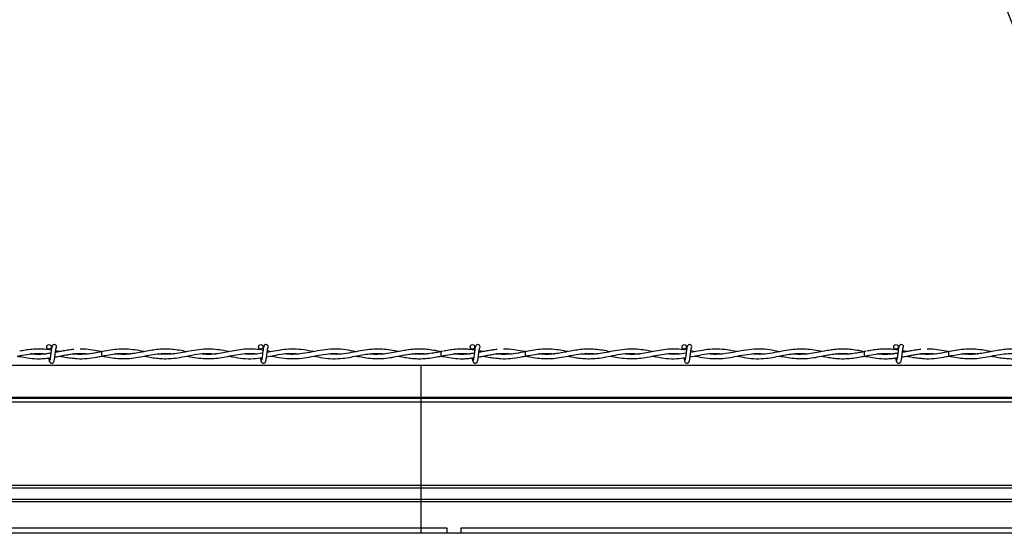
# Model space of a CAD drawing. Extents: x 0.3 to 16.8, y 0.2 to 10.8.
# Drawn here: x 10.7 to 11.1, y 6.9 to 7.1 of the extents above; entities that cross this region are included whole.
import ezdxf

# ---------------------------------------------------------------- set-up
doc = ezdxf.new("R2010")
doc.units = 0
doc.header["$MEASUREMENT"] = 0
doc.linetypes.add('SLD-SOLID', pattern=[0])
doc.layers.get('0').update_dxf_attribs({"linetype": 'CONTINUOUS'})
doc.layers.add('LAYER_1', color=7, linetype='SLD-SOLID')
doc.styles.get("Standard").update_dxf_attribs({"font": 'ARIAL.TTF'})
doc.dimstyles.new('SLDDIMSTYLE6', dxfattribs={"dimtxt": 0.18, "dimasz": 0.125, "dimexe": 0, "dimexo": 0.0625, "dimgap": 0, "dimtad": 0, "dimtih": 1, "dimtoh": 1, "dimdec": 0, "dimrnd": 1e-09, "dimzin": 0, "dimtxsty": 'STANDARD', "dimsah": 1, "dimcen": 0.09, "dimazin": 3, "dimtfac": 0.125, "dimtdec": 0, "dimtofl": 0, "dimtmove": 0, "dimatfit": 3, "dimtolj": 1, "dimtzin": 0})

msp = doc.modelspace()

# ---------------------------------------------------------------- linework, layer by layer
at = {"color": 7, "linetype": 'SLD-SOLID'}
for p, q in [((10.74328, 6.95716), (10.74453, 6.95741)), ((10.77405, 6.95878), (10.77375, 6.95883)), ((10.77387, 6.95713), (10.77405, 6.95716)), ((10.83556, 6.95875), (10.83413, 6.95903)), ((10.89774, 6.95888), (10.89713, 6.95878)), ((10.89713, 6.95878), (10.89713, 6.95716)), ((10.89713, 6.95716), (10.89837, 6.95741)), ((10.89713, 6.95716), (10.89799, 6.95701)), ((10.9279, 6.95878), (10.9276, 6.95883)), ((10.92771, 6.95713), (10.9279, 6.95716)), ((10.98941, 6.95875), (10.98797, 6.95903)), ((11.05159, 6.95888), (11.05098, 6.95878)), ((11.05098, 6.95878), (11.05098, 6.95716)), ((11.05098, 6.95716), (11.05222, 6.95741)), ((11.05098, 6.95716), (11.05184, 6.95701)), ((11.08156, 6.95713), (11.08175, 6.95716)), ((10.88986, 6.95376), (8.58823, 6.95376)), ((10.88986, 6.95376), (10.88986, 6.94209)), ((11.57156, 6.95376), (10.88986, 6.95376)), ((10.88986, 6.94212), (8.58823, 6.94212)), ((10.88986, 6.94174), (8.58823, 6.94174)), ((10.88986, 6.94044), (8.58823, 6.94044)), ((10.88986, 6.94212), (10.88986, 6.94174)), ((11.57388, 6.94212), (10.88986, 6.94212)), ((10.88986, 6.94174), (10.88986, 6.94044)), ((11.57396, 6.94174), (10.88986, 6.94174)), ((10.88986, 6.94044), (10.88986, 6.91015)), ((11.57422, 6.94044), (10.88986, 6.94044)), ((10.88986, 6.91015), (8.58823, 6.91015)), ((10.88986, 6.90922), (8.58823, 6.90922)), ((11.58139, 6.91015), (10.88986, 6.91015)), ((10.88986, 6.91015), (10.88986, 6.90922)), ((10.88986, 6.90922), (10.88986, 6.90511)), ((11.58139, 6.90922), (10.88986, 6.90922)), ((10.88986, 6.90511), (8.58823, 6.90511)), ((10.88986, 6.90423), (8.58823, 6.90423)), ((10.88986, 6.90511), (10.88986, 6.90423)), ((11.58139, 6.90511), (10.88986, 6.90511)), ((10.88986, 6.90423), (10.88986, 6.89471)), ((11.58139, 6.90423), (10.88986, 6.90423)), ((10.88986, 6.89471), (10.68175, 6.89471)), ((10.88986, 6.89289), (10.68175, 6.89289)), ((10.89948, 6.89471), (10.88986, 6.89471)), ((10.88986, 6.89471), (10.88986, 6.89289)), ((10.88986, 6.89289), (10.88986, 6.8928)), ((10.89948, 6.89289), (10.88986, 6.89289)), ((10.89948, 6.89289), (10.89948, 6.89471)), ((10.89948, 6.89286), (10.89948, 6.89289)), ((10.90198, 6.89283), (10.89948, 6.89286)), ((10.90447, 6.89286), (10.90198, 6.89283)), ((10.90447, 6.89471), (10.90447, 6.89289)), ((11.50583, 6.89471), (10.90447, 6.89471)), ((10.90447, 6.89289), (10.90447, 6.89286)), ((11.517, 6.89289), (10.90447, 6.89289))]:
    msp.add_line(p, q, dxfattribs=at)
at = {"color": 7, "linetype": 'SLD-SOLID', "flags": 128}
for points in [[(10.77405, 6.95716), (10.77405, 6.95716), (10.77405, 6.95722), (10.77405, 6.9574), (10.77405, 6.95766), (10.77404, 6.95797), (10.77405, 6.95828), (10.77405, 6.95854), (10.77405, 6.95872), (10.77405, 6.95878), (10.77405, 6.95878)], [(10.9279, 6.95716), (10.9279, 6.95716), (10.9279, 6.95722), (10.92789, 6.9574), (10.92789, 6.95766), (10.92789, 6.95797), (10.92789, 6.95828), (10.92789, 6.95854), (10.9279, 6.95872), (10.9279, 6.95878), (10.9279, 6.95878)], [(11.08175, 6.95716), (11.08175, 6.95716), (11.08174, 6.95722), (11.08174, 6.9574), (11.08174, 6.95766), (11.08174, 6.95797), (11.08174, 6.95828), (11.08174, 6.95854), (11.08174, 6.95872), (11.08175, 6.95878), (11.08175, 6.95878)]]:
    msp.add_lwpolyline(points, dxfattribs=at)
at = {"color": 7, "linetype": 'SLD-SOLID'}
for centre in [(10.75482, 6.96054), (10.83175, 6.96054), (10.90867, 6.96054), (10.98559, 6.96054), (11.06251, 6.96054)]:
    msp.add_circle(centre, 0.000808, dxfattribs=at)
for centre, start, end in [((10.75675, 6.96054), 0, 90.0552), ((10.83367, 6.96054), 0, 90.0552), ((10.91059, 6.96054), 0, 90.0552), ((10.98751, 6.96054), 0, 90.0552), ((11.06444, 6.96054), 0, 90.0552), ((10.75675, 6.96054), 308.9679, 0), ((10.83367, 6.96054), 308.9679, 0), ((10.91059, 6.96054), 308.9679, 0), ((10.98751, 6.96054), 308.9679, 0), ((11.06444, 6.96054), 308.9679, 0)]:
    msp.add_arc(centre, 0.000808, start, end, dxfattribs=at)
for points, knots in [([(10.75675, 6.96135), (10.75664, 6.96133), (10.75645, 6.96131), (10.7562, 6.96114), (10.7559, 6.96077), (10.75579, 6.96027), (10.75565, 6.95948), (10.75554, 6.95866), (10.75545, 6.95788), (10.75534, 6.95703), (10.75526, 6.95638), (10.75518, 6.95597), (10.75512, 6.95572), (10.75506, 6.95558), (10.75502, 6.95558), (10.75501, 6.95557)], [0, 0, 0, 0, 0.049798, 0.09004, 0.14562, 0.269311, 0.396313, 0.475575, 0.564603, 0.663327, 0.770597, 0.828092, 0.887017, 0.948384, 1, 1, 1, 1]), ([(10.75675, 6.96135), (10.75664, 6.96133), (10.75645, 6.96131), (10.7562, 6.96114), (10.7559, 6.96077), (10.75579, 6.96027), (10.75565, 6.95948), (10.75554, 6.95866), (10.75545, 6.95788), (10.75534, 6.95703), (10.75526, 6.95638), (10.75518, 6.95597), (10.75512, 6.95572), (10.75506, 6.95558), (10.75502, 6.95558), (10.75501, 6.95557)], [0, 0, 0, 0, 0.049798, 0.09004, 0.14562, 0.269311, 0.396313, 0.475575, 0.564603, 0.663327, 0.770597, 0.828092, 0.887017, 0.948384, 1, 1, 1, 1]), ([(10.83367, 6.96135), (10.83356, 6.96133), (10.83337, 6.96131), (10.83312, 6.96114), (10.83282, 6.96077), (10.83271, 6.96027), (10.83257, 6.95948), (10.83247, 6.95866), (10.83237, 6.95788), (10.83227, 6.95703), (10.83218, 6.95638), (10.8321, 6.95597), (10.83204, 6.95572), (10.83198, 6.95558), (10.83195, 6.95558), (10.83193, 6.95557)], [0, 0, 0, 0, 0.049798, 0.09004, 0.14562, 0.269311, 0.396313, 0.475575, 0.564603, 0.663327, 0.770597, 0.828092, 0.887017, 0.948384, 1, 1, 1, 1]), ([(10.83271, 6.96021), (10.8327, 6.96025), (10.83265, 6.96052), (10.83256, 6.96079), (10.83242, 6.96094), (10.83241, 6.96095)], [0, 0, 0, 0, 0.120985, 0.932233, 1, 1, 1, 1]), ([(10.91059, 6.96135), (10.91049, 6.96133), (10.9103, 6.96131), (10.91004, 6.96114), (10.90974, 6.96077), (10.90963, 6.96027), (10.90949, 6.95948), (10.90939, 6.95866), (10.90929, 6.95788), (10.90919, 6.95703), (10.9091, 6.95638), (10.90902, 6.95597), (10.90896, 6.95572), (10.90891, 6.95558), (10.90887, 6.95558), (10.90885, 6.95557)], [0, 0, 0, 0, 0.049798, 0.09004, 0.14562, 0.269311, 0.396313, 0.475575, 0.564603, 0.663327, 0.770597, 0.828092, 0.887017, 0.948384, 1, 1, 1, 1]), ([(10.91059, 6.96135), (10.91049, 6.96133), (10.9103, 6.96131), (10.91004, 6.96114), (10.90974, 6.96077), (10.90963, 6.96027), (10.90949, 6.95948), (10.90939, 6.95866), (10.90929, 6.95788), (10.90919, 6.95703), (10.9091, 6.95638), (10.90902, 6.95597), (10.90896, 6.95572), (10.90891, 6.95558), (10.90887, 6.95558), (10.90885, 6.95557)], [0, 0, 0, 0, 0.049798, 0.09004, 0.14562, 0.269311, 0.396313, 0.475575, 0.564603, 0.663327, 0.770597, 0.828092, 0.887017, 0.948384, 1, 1, 1, 1]), ([(10.98751, 6.96135), (10.98741, 6.96133), (10.98722, 6.96131), (10.98697, 6.96114), (10.98667, 6.96077), (10.98656, 6.96027), (10.98642, 6.95948), (10.98631, 6.95866), (10.98622, 6.95788), (10.98611, 6.95703), (10.98602, 6.95638), (10.98595, 6.95597), (10.98589, 6.95572), (10.98583, 6.95558), (10.98579, 6.95558), (10.98577, 6.95557)], [0, 0, 0, 0, 0.049798, 0.09004, 0.14562, 0.269311, 0.396313, 0.475575, 0.564603, 0.663327, 0.770597, 0.828092, 0.887017, 0.948384, 1, 1, 1, 1]), ([(10.98655, 6.96021), (10.98655, 6.96025), (10.9865, 6.96052), (10.98641, 6.96079), (10.98627, 6.96094), (10.98625, 6.96095)], [0, 0, 0, 0, 0.120985, 0.932233, 1, 1, 1, 1]), ([(11.06444, 6.96135), (11.06433, 6.96133), (11.06414, 6.96131), (11.06389, 6.96114), (11.06359, 6.96077), (11.06348, 6.96027), (11.06334, 6.95948), (11.06324, 6.95866), (11.06314, 6.95788), (11.06304, 6.95703), (11.06295, 6.95638), (11.06287, 6.95597), (11.06281, 6.95572), (11.06275, 6.95558), (11.06271, 6.95558), (11.0627, 6.95557)], [0, 0, 0, 0, 0.049798, 0.09004, 0.14562, 0.269311, 0.396313, 0.475575, 0.564603, 0.663327, 0.770597, 0.828092, 0.887017, 0.948384, 1, 1, 1, 1]), ([(11.06444, 6.96135), (11.06433, 6.96133), (11.06414, 6.96131), (11.06389, 6.96114), (11.06359, 6.96077), (11.06348, 6.96027), (11.06334, 6.95948), (11.06324, 6.95866), (11.06314, 6.95788), (11.06304, 6.95703), (11.06295, 6.95638), (11.06287, 6.95597), (11.06281, 6.95572), (11.06275, 6.95558), (11.06271, 6.95558), (11.0627, 6.95557)], [0, 0, 0, 0, 0.049798, 0.09004, 0.14562, 0.269311, 0.396313, 0.475575, 0.564603, 0.663327, 0.770597, 0.828092, 0.887017, 0.948384, 1, 1, 1, 1]), ([(10.74328, 6.95717), (10.74362, 6.95711), (10.74488, 6.95686), (10.74724, 6.95644), (10.74987, 6.9562), (10.75215, 6.95623), (10.75379, 6.95635), (10.75481, 6.95649), (10.75527, 6.95655)], [0, 0, 0, 0, 0.0851711, 0.314928, 0.5906504, 0.7435192, 0.8844853, 1, 1, 1, 1]), ([(10.74419, 6.95735), (10.74422, 6.95735), (10.74533, 6.95757), (10.74752, 6.95796), (10.75024, 6.95816), (10.75229, 6.95811), (10.75327, 6.95801), (10.75369, 6.95797)], [0, 0, 0, 0, 0.009923, 0.351167, 0.689999, 0.868614, 1, 1, 1, 1]), ([(10.75563, 6.95934), (10.75563, 6.95934), (10.75509, 6.95943), (10.75394, 6.95957), (10.752, 6.95973), (10.74978, 6.95973), (10.74744, 6.9595), (10.74558, 6.95921), (10.74455, 6.95901), (10.74424, 6.95895)], [0, 0, 0, 0, 0.000356, 0.144123, 0.302416, 0.509489, 0.728194, 0.918606, 1, 1, 1, 1]), ([(10.75549, 6.9582), (10.75469, 6.95808), (10.75305, 6.95783), (10.75101, 6.95776), (10.74933, 6.95782), (10.7485, 6.9579), (10.74807, 6.95794)], [0, 0, 0, 0, 0.320916, 0.663817, 0.827266, 1, 1, 1, 1]), ([(10.75549, 6.95821), (10.75502, 6.95814), (10.754, 6.95798), (10.7521, 6.95781), (10.75011, 6.95777), (10.74868, 6.95794), (10.74813, 6.958)], [0, 0, 0, 0, 0.190192, 0.415378, 0.775065, 1, 1, 1, 1]), ([(10.75425, 6.95996), (10.75425, 6.95996), (10.75424, 6.95997), (10.75425, 6.95989), (10.75427, 6.95975), (10.7543, 6.95956), (10.75431, 6.95951)], [0, 0, 0, 0, 0.033743, 0.224356, 0.817808, 1, 1, 1, 1]), ([(10.75425, 6.95996), (10.75425, 6.95996), (10.75424, 6.95997), (10.75425, 6.95989), (10.75427, 6.95975), (10.7543, 6.95956), (10.75431, 6.95951)], [0, 0, 0, 0, 0.033743, 0.224356, 0.817808, 1, 1, 1, 1]), ([(10.75658, 6.95525), (10.75662, 6.9553), (10.75669, 6.95538), (10.75679, 6.95585), (10.75688, 6.95644), (10.75697, 6.95709), (10.75704, 6.95771), (10.75712, 6.95839), (10.7572, 6.95904), (10.75728, 6.95955), (10.75731, 6.95979), (10.75732, 6.95987), (10.7573, 6.95987), (10.75729, 6.95987)], [0, 0, 0, 0, 0.138162, 0.263744, 0.378455, 0.481004, 0.573187, 0.653702, 0.783561, 0.871953, 0.935086, 0.978708, 1, 1, 1, 1]), ([(10.75658, 6.95525), (10.75662, 6.9553), (10.75669, 6.95538), (10.75679, 6.95585), (10.75688, 6.95644), (10.75697, 6.95709), (10.75704, 6.95771), (10.75712, 6.95839), (10.7572, 6.95904), (10.75728, 6.95955), (10.75731, 6.95979), (10.75732, 6.95987), (10.7573, 6.95987), (10.75729, 6.95987)], [0, 0, 0, 0, 0.138162, 0.263744, 0.378455, 0.481004, 0.573187, 0.653702, 0.783561, 0.871953, 0.935086, 0.978708, 1, 1, 1, 1]), ([(10.75693, 6.95682), (10.75735, 6.9569), (10.75835, 6.95709), (10.76004, 6.95743), (10.76213, 6.95781), (10.76458, 6.95812), (10.76694, 6.95822), (10.76848, 6.95804), (10.76908, 6.95797)], [0, 0, 0, 0, 0.103276, 0.247534, 0.417362, 0.618853, 0.851244, 1, 1, 1, 1]), ([(10.75693, 6.95684), (10.75696, 6.95684), (10.75805, 6.957), (10.76015, 6.95748), (10.76335, 6.958), (10.76626, 6.95824), (10.76816, 6.95804), (10.76894, 6.95795)], [0, 0, 0, 0, 0.005893, 0.272523, 0.526227, 0.804741, 1, 1, 1, 1]), ([(10.76381, 6.95957), (10.76322, 6.95951), (10.76195, 6.95939), (10.76014, 6.95907), (10.75851, 6.95875), (10.75755, 6.95857), (10.75714, 6.95849)], [0, 0, 0, 0, 0.266421, 0.568482, 0.813529, 1, 1, 1, 1]), ([(10.75867, 6.95879), (10.75865, 6.95879), (10.75817, 6.95888), (10.75768, 6.95898), (10.75721, 6.95907)], [0, 0, 0, 0, 0.037649, 1, 1, 1, 1]), ([(10.75867, 6.95715), (10.759, 6.95709), (10.76001, 6.9569), (10.76172, 6.95658), (10.76309, 6.95644), (10.7638, 6.95637)], [0, 0, 0, 0, 0.193368, 0.588454, 1, 1, 1, 1]), ([(10.77405, 6.95878), (10.7729, 6.95854), (10.77072, 6.95809), (10.76762, 6.95776), (10.76531, 6.95777), (10.76403, 6.95793), (10.76366, 6.95797)], [0, 0, 0, 0, 0.332252, 0.630326, 0.89497, 1, 1, 1, 1]), ([(10.78942, 6.95878), (10.78876, 6.95891), (10.7871, 6.95923), (10.78447, 6.95961), (10.78157, 6.95975), (10.77866, 6.95958), (10.77558, 6.9591), (10.77221, 6.95839), (10.76866, 6.95783), (10.7658, 6.95772), (10.76418, 6.95792), (10.76376, 6.95798)], [0, 0, 0, 0, 0.077107, 0.194436, 0.307071, 0.416861, 0.534318, 0.66594, 0.810924, 0.950927, 1, 1, 1, 1]), ([(10.76377, 6.9564), (10.76419, 6.95635), (10.76582, 6.95616), (10.76862, 6.95627), (10.77156, 6.95668), (10.7733, 6.95702), (10.77387, 6.95713)], [0, 0, 0, 0, 0.126786, 0.482804, 0.832654, 1, 1, 1, 1]), ([(10.77406, 6.95878), (10.77394, 6.9588), (10.7728, 6.95902), (10.77056, 6.95942), (10.76803, 6.95973), (10.76652, 6.95967), (10.76611, 6.95966)], [0, 0, 0, 0, 0.046321, 0.4291381, 0.8461377, 1, 1, 1, 1]), ([(10.77405, 6.95717), (10.77448, 6.95725), (10.77583, 6.9575), (10.77796, 6.95789), (10.78022, 6.95813), (10.78226, 6.95816), (10.78362, 6.95811), (10.78444, 6.95799), (10.78455, 6.95797)], [0, 0, 0, 0, 0.121261, 0.384515, 0.610999, 0.766401, 0.967808, 1, 1, 1, 1]), ([(10.77405, 6.95717), (10.77503, 6.95698), (10.77697, 6.9566), (10.77986, 6.95625), (10.78274, 6.9562), (10.7857, 6.95647), (10.78875, 6.95701), (10.79184, 6.95764), (10.79472, 6.95807), (10.7973, 6.95816), (10.79894, 6.9581), (10.79977, 6.95799), (10.79985, 6.95798)], [0, 0, 0, 0, 0.113627, 0.225183, 0.3356, 0.448991, 0.568332, 0.690425, 0.808957, 0.90296, 0.991253, 1, 1, 1, 1]), ([(10.80481, 6.95876), (10.80391, 6.95894), (10.80212, 6.9593), (10.79948, 6.95965), (10.79696, 6.95975), (10.79458, 6.95962), (10.79218, 6.9593), (10.78988, 6.95887), (10.78756, 6.95841), (10.7854, 6.95804), (10.78339, 6.95783), (10.78169, 6.95778), (10.78025, 6.95783), (10.77936, 6.95792), (10.77892, 6.95796)], [0, 0, 0, 0, 0.104108, 0.20813, 0.305037, 0.396242, 0.484042, 0.582253, 0.6629, 0.752979, 0.832376, 0.896861, 0.949146, 1, 1, 1, 1]), ([(10.78944, 6.95716), (10.79011, 6.95703), (10.79154, 6.95675), (10.79375, 6.95641), (10.79612, 6.95621), (10.79873, 6.95623), (10.80167, 6.95655), (10.805, 6.95721), (10.80857, 6.95792), (10.81205, 6.95825), (10.8143, 6.95805), (10.8153, 6.95796)], [0, 0, 0, 0, 0.077361, 0.166018, 0.256342, 0.352053, 0.468573, 0.597211, 0.738648, 0.883773, 1, 1, 1, 1]), ([(10.82019, 6.95878), (10.81954, 6.95891), (10.81792, 6.95923), (10.8152, 6.95963), (10.8119, 6.95977), (10.80845, 6.95944), (10.80509, 6.95882), (10.80203, 6.95823), (10.79924, 6.95786), (10.79676, 6.95775), (10.79518, 6.95791), (10.79448, 6.95798)], [0, 0, 0, 0, 0.07588, 0.188471, 0.31824, 0.460276, 0.591382, 0.709786, 0.816022, 0.917462, 1, 1, 1, 1]), ([(10.80482, 6.95718), (10.80576, 6.957), (10.80779, 6.95661), (10.81085, 6.95624), (10.8139, 6.95622), (10.81686, 6.95653), (10.81978, 6.95706), (10.82286, 6.95769), (10.8261, 6.95811), (10.82859, 6.9582), (10.83002, 6.95801), (10.83028, 6.95798)], [0, 0, 0, 0, 0.110874, 0.238397, 0.360943, 0.469786, 0.587613, 0.704895, 0.832619, 0.969334, 1, 1, 1, 1]), ([(10.83255, 6.95931), (10.83162, 6.95944), (10.82962, 6.95974), (10.82658, 6.95975), (10.82354, 6.95941), (10.82071, 6.95889), (10.81796, 6.95834), (10.81506, 6.95789), (10.81238, 6.9577), (10.81065, 6.9579), (10.81001, 6.95797)], [0, 0, 0, 0, 0.123779, 0.267047, 0.403654, 0.528634, 0.643055, 0.769637, 0.915034, 1, 1, 1, 1]), ([(10.82022, 6.95715), (10.82069, 6.95706), (10.82235, 6.95674), (10.82531, 6.95627), (10.82883, 6.95612), (10.83116, 6.95645), (10.8322, 6.9566)], [0, 0, 0, 0, 0.119075, 0.41632, 0.739868, 1, 1, 1, 1]), ([(10.83241, 6.95822), (10.83128, 6.95805), (10.82891, 6.95771), (10.82655, 6.95787), (10.82531, 6.95796)], [0, 0, 0, 0, 0.476646, 1, 1, 1, 1]), ([(10.83117, 6.95996), (10.83117, 6.95996), (10.83116, 6.95997), (10.83117, 6.95989), (10.8312, 6.95974), (10.83123, 6.95953), (10.83124, 6.95947)], [0, 0, 0, 0, 0.031935, 0.212335, 0.773989, 1, 1, 1, 1]), ([(10.8335, 6.95525), (10.83354, 6.9553), (10.83361, 6.95538), (10.83371, 6.95585), (10.83381, 6.95644), (10.83389, 6.95709), (10.83396, 6.95771), (10.83404, 6.95839), (10.83413, 6.95904), (10.8342, 6.95955), (10.83424, 6.95979), (10.83424, 6.95987), (10.83422, 6.95987), (10.83421, 6.95987)], [0, 0, 0, 0, 0.138162, 0.263744, 0.378455, 0.481004, 0.573187, 0.653702, 0.783561, 0.871953, 0.935086, 0.978708, 1, 1, 1, 1]), ([(10.83386, 6.95686), (10.83474, 6.95703), (10.83678, 6.95743), (10.84, 6.95802), (10.84306, 6.95824), (10.84494, 6.95804), (10.84566, 6.95797)], [0, 0, 0, 0, 0.223166, 0.520622, 0.818212, 1, 1, 1, 1]), ([(10.851, 6.95878), (10.85095, 6.95879), (10.84973, 6.95901), (10.84732, 6.95949), (10.84377, 6.95978), (10.84019, 6.95958), (10.83695, 6.95901), (10.8349, 6.95863), (10.83406, 6.95848)], [0, 0, 0, 0, 0.0095438, 0.2165128, 0.426411, 0.6381702, 0.8500093, 1, 1, 1, 1]), ([(10.83556, 6.95719), (10.83592, 6.95712), (10.8375, 6.95683), (10.84028, 6.95635), (10.8439, 6.95616), (10.84749, 6.95648), (10.85105, 6.95717), (10.85458, 6.95785), (10.85794, 6.95821), (10.86013, 6.95805), (10.86114, 6.95798)], [0, 0, 0, 0, 0.042342, 0.184347, 0.326272, 0.466886, 0.605532, 0.743213, 0.881099, 1, 1, 1, 1]), ([(10.86638, 6.95875), (10.86604, 6.95882), (10.86452, 6.95912), (10.86174, 6.95962), (10.85803, 6.95981), (10.85423, 6.95943), (10.85052, 6.95869), (10.8469, 6.95801), (10.84354, 6.95769), (10.84136, 6.95788), (10.84035, 6.95797)], [0, 0, 0, 0, 0.0395822, 0.1755701, 0.320467, 0.4664943, 0.6124328, 0.7488847, 0.8834396, 1, 1, 1, 1]), ([(10.85099, 6.95716), (10.85208, 6.95694), (10.85439, 6.95649), (10.85791, 6.95614), (10.86133, 6.95629), (10.86446, 6.9568), (10.86725, 6.95738), (10.86998, 6.95788), (10.87266, 6.95816), (10.87492, 6.95818), (10.87623, 6.95801), (10.87667, 6.95796)], [0, 0, 0, 0, 0.128356, 0.269571, 0.409846, 0.527349, 0.635665, 0.735984, 0.846984, 0.948091, 1, 1, 1, 1]), ([(10.88174, 6.95879), (10.88129, 6.95887), (10.87984, 6.95916), (10.87746, 6.95955), (10.87468, 6.95974), (10.87183, 6.95964), (10.86881, 6.95923), (10.86543, 6.95856), (10.8619, 6.95796), (10.85889, 6.95771), (10.85707, 6.95791), (10.8565, 6.95797)], [0, 0, 0, 0, 0.053464, 0.172175, 0.283398, 0.383016, 0.512063, 0.642261, 0.783957, 0.931606, 1, 1, 1, 1]), ([(10.86635, 6.95719), (10.86675, 6.95711), (10.86803, 6.95687), (10.87028, 6.95648), (10.87302, 6.95622), (10.87585, 6.95624), (10.87866, 6.95656), (10.8814, 6.95708), (10.88387, 6.95757), (10.88607, 6.95792), (10.8883, 6.95813), (10.89026, 6.95817), (10.89154, 6.95801), (10.89198, 6.95796)], [0, 0, 0, 0, 0.046488, 0.149567, 0.263604, 0.366637, 0.48079, 0.593292, 0.686632, 0.770191, 0.850058, 0.948052, 1, 1, 1, 1]), ([(10.89712, 6.95877), (10.89646, 6.9589), (10.89496, 6.95919), (10.89271, 6.95955), (10.89046, 6.95973), (10.88845, 6.95973), (10.8866, 6.95959), (10.88468, 6.95934), (10.88248, 6.95894), (10.87987, 6.95841), (10.87705, 6.95794), (10.8743, 6.95776), (10.87237, 6.95779), (10.87137, 6.95794), (10.87119, 6.95796)], [0, 0, 0, 0, 0.0771784, 0.173045, 0.2605642, 0.3373317, 0.4056941, 0.4743058, 0.5584971, 0.660296, 0.77669, 0.8840513, 0.9789399, 1, 1, 1, 1]), ([(10.88175, 6.95715), (10.88237, 6.95703), (10.88372, 6.95677), (10.88571, 6.95645), (10.8878, 6.95624), (10.88999, 6.95619), (10.89245, 6.95636), (10.89487, 6.95673), (10.89646, 6.95704), (10.89712, 6.95717)], [0, 0, 0, 0, 0.12101, 0.262321, 0.389859, 0.528475, 0.689999, 0.869768, 1, 1, 1, 1]), ([(10.89712, 6.95877), (10.89667, 6.95868), (10.89563, 6.95848), (10.89368, 6.95813), (10.89137, 6.95784), (10.88901, 6.95779), (10.88751, 6.95787), (10.88681, 6.95796), (10.88676, 6.95796)], [0, 0, 0, 0, 0.130484, 0.300925, 0.564545, 0.798854, 0.984114, 1, 1, 1, 1]), ([(10.89712, 6.95717), (10.89746, 6.95711), (10.89872, 6.95686), (10.90108, 6.95644), (10.90372, 6.9562), (10.90599, 6.95623), (10.90763, 6.95635), (10.90866, 6.95649), (10.90912, 6.95655)], [0, 0, 0, 0, 0.0851711, 0.314928, 0.5906504, 0.7435192, 0.8844853, 1, 1, 1, 1]), ([(10.89803, 6.95735), (10.89806, 6.95735), (10.89918, 6.95757), (10.90136, 6.95796), (10.90408, 6.95816), (10.90614, 6.95811), (10.90712, 6.95801), (10.90753, 6.95797)], [0, 0, 0, 0, 0.009923, 0.351167, 0.689999, 0.868614, 1, 1, 1, 1]), ([(10.90948, 6.95934), (10.90948, 6.95934), (10.90893, 6.95943), (10.90778, 6.95957), (10.90585, 6.95973), (10.90363, 6.95973), (10.90129, 6.9595), (10.89943, 6.95921), (10.8984, 6.95901), (10.89809, 6.95895)], [0, 0, 0, 0, 0.000356, 0.144123, 0.302416, 0.509489, 0.728194, 0.918606, 1, 1, 1, 1]), ([(10.90933, 6.9582), (10.90854, 6.95808), (10.9069, 6.95783), (10.90485, 6.95776), (10.90318, 6.95782), (10.90235, 6.9579), (10.90192, 6.95794)], [0, 0, 0, 0, 0.320916, 0.663817, 0.827266, 1, 1, 1, 1]), ([(10.90933, 6.95821), (10.90887, 6.95814), (10.90785, 6.95798), (10.90595, 6.95781), (10.90396, 6.95777), (10.90252, 6.95794), (10.90197, 6.958)], [0, 0, 0, 0, 0.190192, 0.415378, 0.775065, 1, 1, 1, 1]), ([(10.9081, 6.95996), (10.90809, 6.95996), (10.90809, 6.95997), (10.9081, 6.95989), (10.90812, 6.95975), (10.90815, 6.95956), (10.90815, 6.95951)], [0, 0, 0, 0, 0.033743, 0.224356, 0.817808, 1, 1, 1, 1]), ([(10.9081, 6.95996), (10.90809, 6.95996), (10.90809, 6.95997), (10.9081, 6.95989), (10.90812, 6.95975), (10.90815, 6.95956), (10.90815, 6.95951)], [0, 0, 0, 0, 0.033743, 0.224356, 0.817808, 1, 1, 1, 1]), ([(10.91042, 6.95525), (10.91046, 6.9553), (10.91053, 6.95538), (10.91064, 6.95585), (10.91073, 6.95644), (10.91081, 6.95709), (10.91089, 6.95771), (10.91097, 6.95839), (10.91105, 6.95904), (10.91112, 6.95955), (10.91116, 6.95979), (10.91117, 6.95987), (10.91114, 6.95987), (10.91114, 6.95987)], [0, 0, 0, 0, 0.138162, 0.263744, 0.378455, 0.481004, 0.573187, 0.653702, 0.783561, 0.871953, 0.935086, 0.978708, 1, 1, 1, 1]), ([(10.91042, 6.95525), (10.91046, 6.9553), (10.91053, 6.95538), (10.91064, 6.95585), (10.91073, 6.95644), (10.91081, 6.95709), (10.91089, 6.95771), (10.91097, 6.95839), (10.91105, 6.95904), (10.91112, 6.95955), (10.91116, 6.95979), (10.91117, 6.95987), (10.91114, 6.95987), (10.91114, 6.95987)], [0, 0, 0, 0, 0.138162, 0.263744, 0.378455, 0.481004, 0.573187, 0.653702, 0.783561, 0.871953, 0.935086, 0.978708, 1, 1, 1, 1]), ([(10.91078, 6.95682), (10.9112, 6.9569), (10.9122, 6.95709), (10.91389, 6.95743), (10.91598, 6.95781), (10.91842, 6.95812), (10.92078, 6.95822), (10.92233, 6.95804), (10.92293, 6.95797)], [0, 0, 0, 0, 0.103276, 0.247534, 0.417362, 0.618853, 0.851244, 1, 1, 1, 1]), ([(10.91078, 6.95684), (10.9108, 6.95684), (10.91189, 6.957), (10.914, 6.95748), (10.9172, 6.958), (10.92011, 6.95824), (10.922, 6.95804), (10.92278, 6.95795)], [0, 0, 0, 0, 0.005893, 0.272523, 0.526227, 0.804741, 1, 1, 1, 1]), ([(10.91766, 6.95957), (10.91706, 6.95951), (10.9158, 6.95939), (10.91399, 6.95907), (10.91236, 6.95875), (10.9114, 6.95857), (10.91098, 6.95849)], [0, 0, 0, 0, 0.266421, 0.568482, 0.813529, 1, 1, 1, 1]), ([(10.91252, 6.95879), (10.9125, 6.95879), (10.91201, 6.95888), (10.91152, 6.95898), (10.91105, 6.95907)], [0, 0, 0, 0, 0.037649, 1, 1, 1, 1]), ([(10.91252, 6.95715), (10.91285, 6.95709), (10.91385, 6.9569), (10.91556, 6.95658), (10.91694, 6.95644), (10.91764, 6.95637)], [0, 0, 0, 0, 0.193368, 0.588454, 1, 1, 1, 1]), ([(10.9279, 6.95878), (10.92675, 6.95854), (10.92457, 6.95809), (10.92147, 6.95776), (10.91915, 6.95777), (10.91787, 6.95793), (10.91751, 6.95797)], [0, 0, 0, 0, 0.332252, 0.630326, 0.89497, 1, 1, 1, 1]), ([(10.94327, 6.95878), (10.94261, 6.95891), (10.94095, 6.95923), (10.93832, 6.95961), (10.93541, 6.95975), (10.9325, 6.95958), (10.92943, 6.9591), (10.92606, 6.95839), (10.9225, 6.95783), (10.91964, 6.95772), (10.91801, 6.95793), (10.91758, 6.95798)], [0, 0, 0, 0, 0.077022, 0.194223, 0.306735, 0.416404, 0.533732, 0.66521, 0.810035, 0.949884, 1, 1, 1, 1]), ([(10.91761, 6.9564), (10.91804, 6.95635), (10.91966, 6.95616), (10.92247, 6.95627), (10.92541, 6.95668), (10.92715, 6.95702), (10.92771, 6.95713)], [0, 0, 0, 0, 0.1267859, 0.4828037, 0.8326543, 1, 1, 1, 1]), ([(10.92791, 6.95878), (10.92779, 6.9588), (10.92665, 6.95902), (10.92441, 6.95942), (10.92188, 6.95973), (10.92037, 6.95967), (10.91996, 6.95966)], [0, 0, 0, 0, 0.046321, 0.429138, 0.846138, 1, 1, 1, 1]), ([(10.9279, 6.95717), (10.92832, 6.95725), (10.92967, 6.9575), (10.93181, 6.95789), (10.93407, 6.95813), (10.9361, 6.95816), (10.93747, 6.95811), (10.93828, 6.95799), (10.9384, 6.95797)], [0, 0, 0, 0, 0.1212606, 0.3845151, 0.6109988, 0.7664009, 0.9678078, 1, 1, 1, 1]), ([(10.9279, 6.95717), (10.92888, 6.95698), (10.93081, 6.9566), (10.9337, 6.95625), (10.93659, 6.9562), (10.93954, 6.95647), (10.94259, 6.95701), (10.94569, 6.95764), (10.94856, 6.95807), (10.95115, 6.95816), (10.95279, 6.9581), (10.95362, 6.95799), (10.95369, 6.95798)], [0, 0, 0, 0, 0.113627, 0.225183, 0.3356, 0.448991, 0.568332, 0.690425, 0.808957, 0.90296, 0.991253, 1, 1, 1, 1]), ([(10.95866, 6.95876), (10.95776, 6.95894), (10.95596, 6.9593), (10.95333, 6.95965), (10.95081, 6.95975), (10.94842, 6.95962), (10.94603, 6.9593), (10.94373, 6.95887), (10.94141, 6.95841), (10.93925, 6.95804), (10.93723, 6.95783), (10.93554, 6.95778), (10.9341, 6.95783), (10.93321, 6.95792), (10.93277, 6.95796)], [0, 0, 0, 0, 0.104108, 0.20813, 0.305037, 0.396242, 0.484042, 0.582253, 0.6629, 0.752979, 0.832376, 0.896861, 0.949146, 1, 1, 1, 1]), ([(10.94329, 6.95716), (10.94396, 6.95703), (10.94539, 6.95675), (10.9476, 6.95641), (10.94997, 6.95621), (10.95258, 6.95623), (10.95552, 6.95655), (10.95885, 6.95721), (10.96242, 6.95792), (10.96589, 6.95825), (10.96814, 6.95805), (10.96915, 6.95796)], [0, 0, 0, 0, 0.077361, 0.166018, 0.256342, 0.352053, 0.468573, 0.597211, 0.738648, 0.883773, 1, 1, 1, 1]), ([(10.97404, 6.95878), (10.97339, 6.95891), (10.97177, 6.95923), (10.96904, 6.95963), (10.96575, 6.95977), (10.96229, 6.95944), (10.95893, 6.95882), (10.95588, 6.95823), (10.95309, 6.95786), (10.95061, 6.95775), (10.94903, 6.95791), (10.94832, 6.95798)], [0, 0, 0, 0, 0.07588, 0.188471, 0.31824, 0.460276, 0.591382, 0.709786, 0.816022, 0.917462, 1, 1, 1, 1]), ([(10.95867, 6.95718), (10.95961, 6.957), (10.96163, 6.95661), (10.9647, 6.95624), (10.96775, 6.95622), (10.97071, 6.95653), (10.97363, 6.95706), (10.9767, 6.95769), (10.97994, 6.95811), (10.98244, 6.9582), (10.98386, 6.95801), (10.98412, 6.95798)], [0, 0, 0, 0, 0.110874, 0.238397, 0.360943, 0.469786, 0.587613, 0.704895, 0.832619, 0.969334, 1, 1, 1, 1]), ([(10.9864, 6.95931), (10.98547, 6.95944), (10.98346, 6.95974), (10.98043, 6.95975), (10.97738, 6.95941), (10.97456, 6.95889), (10.97181, 6.95834), (10.96891, 6.95789), (10.96622, 6.9577), (10.96449, 6.9579), (10.96386, 6.95797)], [0, 0, 0, 0, 0.123779, 0.267047, 0.403654, 0.528634, 0.643055, 0.769637, 0.915034, 1, 1, 1, 1]), ([(10.97406, 6.95715), (10.97454, 6.95706), (10.9762, 6.95674), (10.97916, 6.95627), (10.98268, 6.95612), (10.98501, 6.95645), (10.98605, 6.9566)], [0, 0, 0, 0, 0.119075, 0.41632, 0.739868, 1, 1, 1, 1]), ([(10.98626, 6.95822), (10.98513, 6.95805), (10.98276, 6.95771), (10.98039, 6.95787), (10.97916, 6.95796)], [0, 0, 0, 0, 0.476646, 1, 1, 1, 1]), ([(10.98502, 6.95996), (10.98502, 6.95996), (10.98501, 6.95997), (10.98502, 6.95989), (10.98504, 6.95974), (10.98507, 6.95953), (10.98508, 6.95947)], [0, 0, 0, 0, 0.031935, 0.2123346, 0.7739889, 1, 1, 1, 1]), ([(10.98735, 6.95525), (10.98739, 6.9553), (10.98746, 6.95538), (10.98756, 6.95585), (10.98765, 6.95644), (10.98774, 6.95709), (10.98781, 6.95771), (10.98789, 6.95839), (10.98797, 6.95904), (10.98804, 6.95955), (10.98808, 6.95979), (10.98809, 6.95987), (10.98807, 6.95987), (10.98806, 6.95987)], [0, 0, 0, 0, 0.138162, 0.263744, 0.378455, 0.481004, 0.573187, 0.653702, 0.783561, 0.871953, 0.935086, 0.978708, 1, 1, 1, 1]), ([(10.9877, 6.95686), (10.98858, 6.95703), (10.99063, 6.95743), (10.99385, 6.95802), (10.9969, 6.95824), (10.99879, 6.95804), (10.9995, 6.95797)], [0, 0, 0, 0, 0.223166, 0.520622, 0.818212, 1, 1, 1, 1]), ([(11.00485, 6.95878), (11.00479, 6.95879), (11.00357, 6.95901), (11.00116, 6.95949), (10.99761, 6.95978), (10.99404, 6.95958), (10.9908, 6.95901), (10.98875, 6.95863), (10.9879, 6.95848)], [0, 0, 0, 0, 0.009544, 0.216513, 0.426411, 0.63817, 0.850009, 1, 1, 1, 1]), ([(10.98941, 6.95719), (10.98977, 6.95712), (10.99134, 6.95683), (10.99413, 6.95635), (10.99775, 6.95616), (11.00134, 6.95648), (11.00489, 6.95717), (11.00843, 6.95785), (11.01179, 6.95821), (11.01397, 6.95805), (11.01499, 6.95798)], [0, 0, 0, 0, 0.042342, 0.184347, 0.326272, 0.466886, 0.605532, 0.743213, 0.881099, 1, 1, 1, 1]), ([(11.02023, 6.95875), (11.01988, 6.95882), (11.01836, 6.95912), (11.01558, 6.95962), (11.01188, 6.95981), (11.00808, 6.95943), (11.00436, 6.95869), (11.00075, 6.95801), (10.99739, 6.95769), (10.99521, 6.95788), (10.9942, 6.95797)], [0, 0, 0, 0, 0.0395822, 0.1755701, 0.320467, 0.4664943, 0.6124328, 0.7488847, 0.8834396, 1, 1, 1, 1]), ([(11.00483, 6.95716), (11.00593, 6.95694), (11.00824, 6.95649), (11.01175, 6.95614), (11.01517, 6.95629), (11.01831, 6.9568), (11.0211, 6.95738), (11.02383, 6.95788), (11.02651, 6.95816), (11.02877, 6.95818), (11.03008, 6.95801), (11.03052, 6.95796)], [0, 0, 0, 0, 0.128356, 0.269571, 0.409846, 0.527349, 0.635665, 0.735984, 0.846984, 0.948091, 1, 1, 1, 1]), ([(11.03559, 6.95879), (11.03514, 6.95887), (11.03369, 6.95916), (11.0313, 6.95955), (11.02853, 6.95974), (11.02567, 6.95964), (11.02265, 6.95923), (11.01928, 6.95856), (11.01574, 6.95796), (11.01273, 6.95771), (11.01092, 6.95791), (11.01034, 6.95797)], [0, 0, 0, 0, 0.053464, 0.172175, 0.283398, 0.383016, 0.512063, 0.642261, 0.783957, 0.931606, 1, 1, 1, 1]), ([(11.0202, 6.95719), (11.02059, 6.95711), (11.02187, 6.95687), (11.02413, 6.95648), (11.02686, 6.95622), (11.02969, 6.95624), (11.03251, 6.95656), (11.03525, 6.95708), (11.03772, 6.95757), (11.03991, 6.95792), (11.04214, 6.95813), (11.0441, 6.95817), (11.04538, 6.95801), (11.04583, 6.95796)], [0, 0, 0, 0, 0.046488, 0.149567, 0.263604, 0.366637, 0.48079, 0.593292, 0.686632, 0.770191, 0.850058, 0.948052, 1, 1, 1, 1]), ([(11.05098, 6.95876), (11.05031, 6.9589), (11.04881, 6.95919), (11.04655, 6.95955), (11.0443, 6.95973), (11.04229, 6.95973), (11.04044, 6.95959), (11.03853, 6.95934), (11.03633, 6.95894), (11.03371, 6.95841), (11.0309, 6.95794), (11.02815, 6.95776), (11.02622, 6.95779), (11.02521, 6.95794), (11.02503, 6.95796)], [0, 0, 0, 0, 0.077454, 0.173292, 0.260785, 0.337529, 0.405871, 0.474463, 0.558629, 0.660397, 0.776757, 0.884086, 0.978946, 1, 1, 1, 1]), ([(11.0356, 6.95715), (11.03622, 6.95703), (11.03756, 6.95677), (11.03956, 6.95645), (11.04165, 6.95624), (11.04384, 6.95619), (11.0463, 6.95636), (11.04872, 6.95673), (11.05031, 6.95704), (11.05098, 6.95718)], [0, 0, 0, 0, 0.120947, 0.262184, 0.389656, 0.528199, 0.689638, 0.869314, 1, 1, 1, 1]), ([(11.051, 6.95877), (11.05054, 6.95868), (11.04949, 6.95848), (11.04753, 6.95813), (11.04522, 6.95784), (11.04286, 6.95779), (11.04135, 6.95787), (11.04066, 6.95796), (11.0406, 6.95796)], [0, 0, 0, 0, 0.133369, 0.303245, 0.56599, 0.799522, 0.984167, 1, 1, 1, 1]), ([(11.05098, 6.95717), (11.05131, 6.95711), (11.05257, 6.95686), (11.05493, 6.95644), (11.05756, 6.9562), (11.05984, 6.95623), (11.06148, 6.95635), (11.0625, 6.95649), (11.06297, 6.95655)], [0, 0, 0, 0, 0.084559, 0.314469, 0.590376, 0.743348, 0.884408, 1, 1, 1, 1]), ([(11.05188, 6.95735), (11.05191, 6.95735), (11.05302, 6.95757), (11.05521, 6.95796), (11.05793, 6.95816), (11.06, 6.95811), (11.061, 6.95801), (11.06143, 6.95797)], [0, 0, 0, 0, 0.00987, 0.349296, 0.686322, 0.863985, 1, 1, 1, 1]), ([(11.06333, 6.95934), (11.06332, 6.95934), (11.06278, 6.95943), (11.06163, 6.95957), (11.05969, 6.95973), (11.05748, 6.95973), (11.05514, 6.9595), (11.05327, 6.95921), (11.05224, 6.95901), (11.05193, 6.95895)], [0, 0, 0, 0, 0.000356, 0.144123, 0.302416, 0.509489, 0.728194, 0.918606, 1, 1, 1, 1]), ([(11.06318, 6.9582), (11.06239, 6.95808), (11.06074, 6.95783), (11.0587, 6.95776), (11.05702, 6.95782), (11.05619, 6.9579), (11.05577, 6.95794)], [0, 0, 0, 0, 0.320916, 0.663817, 0.827266, 1, 1, 1, 1]), ([(11.06318, 6.95821), (11.06271, 6.95814), (11.06169, 6.95798), (11.05979, 6.95781), (11.05781, 6.95777), (11.05637, 6.95794), (11.05582, 6.958)], [0, 0, 0, 0, 0.190192, 0.415378, 0.775065, 1, 1, 1, 1]), ([(11.06194, 6.95996), (11.06194, 6.95996), (11.06193, 6.95997), (11.06194, 6.95989), (11.06197, 6.95973), (11.062, 6.95952), (11.06201, 6.95946)], [0, 0, 0, 0, 0.03147, 0.209243, 0.762721, 1, 1, 1, 1]), ([(11.06194, 6.95996), (11.06194, 6.95996), (11.06193, 6.95997), (11.06194, 6.95989), (11.06197, 6.95973), (11.062, 6.95952), (11.06201, 6.95946)], [0, 0, 0, 0, 0.03147, 0.209243, 0.762721, 1, 1, 1, 1]), ([(11.06427, 6.95525), (11.06431, 6.9553), (11.06438, 6.95538), (11.06448, 6.95585), (11.06458, 6.95644), (11.06466, 6.95709), (11.06473, 6.95771), (11.06481, 6.95839), (11.0649, 6.95904), (11.06497, 6.95955), (11.065, 6.95979), (11.06501, 6.95987), (11.06499, 6.95987), (11.06498, 6.95987)], [0, 0, 0, 0, 0.138162, 0.263744, 0.378455, 0.481004, 0.573187, 0.653702, 0.783561, 0.871953, 0.935086, 0.978708, 1, 1, 1, 1]), ([(11.06427, 6.95525), (11.06431, 6.9553), (11.06438, 6.95538), (11.06448, 6.95585), (11.06458, 6.95644), (11.06466, 6.95709), (11.06473, 6.95771), (11.06481, 6.95839), (11.0649, 6.95904), (11.06497, 6.95955), (11.065, 6.95979), (11.06501, 6.95987), (11.06499, 6.95987), (11.06498, 6.95987)], [0, 0, 0, 0, 0.138162, 0.263744, 0.378455, 0.481004, 0.573187, 0.653702, 0.783561, 0.871953, 0.935086, 0.978708, 1, 1, 1, 1]), ([(11.06462, 6.95682), (11.06504, 6.9569), (11.06604, 6.95709), (11.06774, 6.95743), (11.06982, 6.95781), (11.07227, 6.95812), (11.07463, 6.95822), (11.07618, 6.95804), (11.07678, 6.95797)], [0, 0, 0, 0, 0.103246, 0.247461, 0.41724, 0.618672, 0.850994, 1, 1, 1, 1]), ([(11.06463, 6.95684), (11.06465, 6.95684), (11.06574, 6.957), (11.06785, 6.95748), (11.07104, 6.958), (11.07396, 6.95824), (11.07587, 6.95804), (11.07666, 6.95795)], [0, 0, 0, 0, 0.0058775, 0.2717876, 0.5248071, 0.8025694, 1, 1, 1, 1]), ([(11.0715, 6.95957), (11.07091, 6.95951), (11.06964, 6.95939), (11.06783, 6.95907), (11.0662, 6.95875), (11.06524, 6.95857), (11.06483, 6.95849)], [0, 0, 0, 0, 0.266421, 0.568482, 0.813529, 1, 1, 1, 1]), ([(11.06639, 6.95878), (11.06636, 6.95879), (11.06587, 6.95888), (11.06537, 6.95898), (11.0649, 6.95907)], [0, 0, 0, 0, 0.055418, 1, 1, 1, 1]), ([(11.06633, 6.95716), (11.06667, 6.95709), (11.06769, 6.9569), (11.06941, 6.95658), (11.07079, 6.95644), (11.07149, 6.95637)], [0, 0, 0, 0, 0.198556, 0.591101, 1, 1, 1, 1]), ([(11.08175, 6.95878), (11.0806, 6.95854), (11.07841, 6.95809), (11.07531, 6.95776), (11.073, 6.95777), (11.07172, 6.95793), (11.07135, 6.95797)], [0, 0, 0, 0, 0.3322559, 0.6303342, 0.8949814, 1, 1, 1, 1]), ([(11.09711, 6.95878), (11.09646, 6.95891), (11.09479, 6.95923), (11.09217, 6.95961), (11.08926, 6.95975), (11.08635, 6.95958), (11.08328, 6.9591), (11.07991, 6.95839), (11.07635, 6.95783), (11.07349, 6.95772), (11.07188, 6.95792), (11.07146, 6.95798)], [0, 0, 0, 0, 0.077107, 0.194436, 0.307071, 0.416861, 0.534318, 0.66594, 0.810924, 0.950927, 1, 1, 1, 1]), ([(11.07146, 6.9564), (11.07188, 6.95635), (11.07351, 6.95616), (11.07631, 6.95627), (11.07926, 6.95668), (11.081, 6.95702), (11.08156, 6.95713)], [0, 0, 0, 0, 0.126786, 0.482804, 0.832654, 1, 1, 1, 1]), ([(11.08176, 6.95878), (11.08163, 6.9588), (11.0805, 6.95902), (11.07825, 6.95942), (11.07572, 6.95973), (11.07421, 6.95967), (11.0738, 6.95966)], [0, 0, 0, 0, 0.046532, 0.429265, 0.846172, 1, 1, 1, 1]), ([(11.08174, 6.95717), (11.08217, 6.95725), (11.08352, 6.9575), (11.08566, 6.95789), (11.08791, 6.95813), (11.08995, 6.95816), (11.09131, 6.95811), (11.09213, 6.95799), (11.09224, 6.95797)], [0, 0, 0, 0, 0.121356, 0.384582, 0.611041, 0.766426, 0.967811, 1, 1, 1, 1]), ([(11.08174, 6.95717), (11.08272, 6.95698), (11.08466, 6.9566), (11.08755, 6.95625), (11.09044, 6.9562), (11.09339, 6.95647), (11.09644, 6.95701), (11.09953, 6.95764), (11.10241, 6.95807), (11.10499, 6.95816), (11.10663, 6.9581), (11.10747, 6.95799), (11.10754, 6.95798)], [0, 0, 0, 0, 0.113679, 0.225229, 0.335639, 0.449024, 0.568358, 0.690443, 0.808969, 0.902966, 0.991254, 1, 1, 1, 1]), ([(11.1125, 6.95876), (11.11161, 6.95894), (11.10981, 6.9593), (11.10718, 6.95965), (11.10465, 6.95975), (11.10227, 6.95962), (11.09987, 6.9593), (11.09757, 6.95887), (11.09525, 6.95841), (11.0931, 6.95804), (11.09108, 6.95783), (11.08939, 6.95778), (11.08794, 6.95783), (11.08705, 6.95792), (11.08662, 6.95796)], [0, 0, 0, 0, 0.104108, 0.20813, 0.305037, 0.396242, 0.484042, 0.582253, 0.6629, 0.752979, 0.832376, 0.896861, 0.949146, 1, 1, 1, 1]), ([(11.09714, 6.95716), (11.0978, 6.95703), (11.09923, 6.95675), (11.10144, 6.95641), (11.10381, 6.95621), (11.10642, 6.95623), (11.10936, 6.95655), (11.11269, 6.95721), (11.11627, 6.95792), (11.11974, 6.95825), (11.12199, 6.95805), (11.12299, 6.95796)], [0, 0, 0, 0, 0.077361, 0.166018, 0.256342, 0.352053, 0.468573, 0.597211, 0.738648, 0.883773, 1, 1, 1, 1]), ([(10.75469, 6.95648), (10.7547, 6.95636), (10.75476, 6.95595), (10.75484, 6.95557), (10.75492, 6.95532), (10.75497, 6.95528), (10.75499, 6.95525)], [0, 0, 0, 0, 0.166872, 0.560784, 0.775585, 1, 1, 1, 1]), ([(10.75469, 6.95648), (10.7547, 6.95636), (10.75476, 6.95595), (10.75484, 6.95557), (10.75492, 6.95532), (10.75497, 6.95528), (10.75499, 6.95525)], [0, 0, 0, 0, 0.166872, 0.560784, 0.775585, 1, 1, 1, 1]), ([(10.75488, 6.95553), (10.75491, 6.95538), (10.75496, 6.9551), (10.75519, 6.95481), (10.75542, 6.95466), (10.75566, 6.95459), (10.75592, 6.95459), (10.75616, 6.95467), (10.75635, 6.9548), (10.75652, 6.955), (10.75665, 6.95525), (10.75668, 6.95545), (10.75669, 6.95553)], [0, 0, 0, 0, 0.175175, 0.299312, 0.374549, 0.458688, 0.548982, 0.635389, 0.714361, 0.785117, 0.903835, 1, 1, 1, 1]), ([(10.75488, 6.95553), (10.75491, 6.95538), (10.75496, 6.9551), (10.75519, 6.95481), (10.75542, 6.95466), (10.75566, 6.95459), (10.75592, 6.95459), (10.75616, 6.95467), (10.75635, 6.9548), (10.75652, 6.955), (10.75665, 6.95525), (10.75668, 6.95545), (10.75669, 6.95553)], [0, 0, 0, 0, 0.175175, 0.299312, 0.374549, 0.458688, 0.548982, 0.635389, 0.714361, 0.785117, 0.903835, 1, 1, 1, 1]), ([(10.8316, 6.95653), (10.83162, 6.95639), (10.83168, 6.95596), (10.83176, 6.95557), (10.83185, 6.95532), (10.83189, 6.95528), (10.83191, 6.95525)], [0, 0, 0, 0, 0.187034, 0.571413, 0.781016, 1, 1, 1, 1]), ([(10.8318, 6.95553), (10.83183, 6.95538), (10.83188, 6.9551), (10.83212, 6.95481), (10.83235, 6.95466), (10.83258, 6.95459), (10.83284, 6.95459), (10.83308, 6.95467), (10.83327, 6.9548), (10.83345, 6.955), (10.83357, 6.95525), (10.8336, 6.95545), (10.83361, 6.95553)], [0, 0, 0, 0, 0.175175, 0.299312, 0.374549, 0.458688, 0.548982, 0.635389, 0.714361, 0.785117, 0.903835, 1, 1, 1, 1]), ([(10.90853, 6.95648), (10.90855, 6.95636), (10.90861, 6.95595), (10.90868, 6.95557), (10.90877, 6.95532), (10.90881, 6.95528), (10.90884, 6.95525)], [0, 0, 0, 0, 0.166872, 0.560784, 0.775585, 1, 1, 1, 1]), ([(10.90853, 6.95648), (10.90855, 6.95636), (10.90861, 6.95595), (10.90868, 6.95557), (10.90877, 6.95532), (10.90881, 6.95528), (10.90884, 6.95525)], [0, 0, 0, 0, 0.166872, 0.560784, 0.775585, 1, 1, 1, 1]), ([(10.90872, 6.95553), (10.90875, 6.95538), (10.90881, 6.9551), (10.90904, 6.95481), (10.90927, 6.95466), (10.9095, 6.95459), (10.90976, 6.95459), (10.91, 6.95467), (10.9102, 6.9548), (10.91037, 6.955), (10.91049, 6.95525), (10.91052, 6.95545), (10.91054, 6.95553)], [0, 0, 0, 0, 0.175175, 0.299312, 0.374549, 0.458688, 0.548982, 0.635389, 0.714361, 0.785117, 0.903835, 1, 1, 1, 1]), ([(10.90872, 6.95553), (10.90875, 6.95538), (10.90881, 6.9551), (10.90904, 6.95481), (10.90927, 6.95466), (10.9095, 6.95459), (10.90976, 6.95459), (10.91, 6.95467), (10.9102, 6.9548), (10.91037, 6.955), (10.91049, 6.95525), (10.91052, 6.95545), (10.91054, 6.95553)], [0, 0, 0, 0, 0.175175, 0.299312, 0.374549, 0.458688, 0.548982, 0.635389, 0.714361, 0.785117, 0.903835, 1, 1, 1, 1]), ([(10.98545, 6.95653), (10.98547, 6.95639), (10.98553, 6.95596), (10.98561, 6.95557), (10.98569, 6.95532), (10.98574, 6.95528), (10.98576, 6.95525)], [0, 0, 0, 0, 0.187034, 0.571413, 0.781016, 1, 1, 1, 1]), ([(10.98565, 6.95553), (10.98568, 6.95538), (10.98573, 6.9551), (10.98596, 6.95481), (10.98619, 6.95466), (10.98643, 6.95459), (10.98669, 6.95459), (10.98693, 6.95467), (10.98712, 6.9548), (10.98729, 6.955), (10.98742, 6.95525), (10.98745, 6.95545), (10.98746, 6.95553)], [0, 0, 0, 0, 0.175175, 0.299312, 0.374549, 0.458688, 0.548982, 0.635389, 0.714361, 0.785117, 0.903835, 1, 1, 1, 1]), ([(11.06237, 6.95652), (11.06239, 6.95638), (11.06245, 6.95596), (11.06253, 6.95557), (11.06261, 6.95532), (11.06266, 6.95528), (11.06268, 6.95525)], [0, 0, 0, 0, 0.181927, 0.568721, 0.77964, 1, 1, 1, 1]), ([(11.06237, 6.95652), (11.06239, 6.95638), (11.06245, 6.95596), (11.06253, 6.95557), (11.06261, 6.95532), (11.06266, 6.95528), (11.06268, 6.95525)], [0, 0, 0, 0, 0.181927, 0.568721, 0.77964, 1, 1, 1, 1]), ([(11.06257, 6.95553), (11.0626, 6.95538), (11.06265, 6.9551), (11.06289, 6.95481), (11.06312, 6.95466), (11.06335, 6.95459), (11.06361, 6.95459), (11.06385, 6.95467), (11.06404, 6.9548), (11.06422, 6.955), (11.06434, 6.95525), (11.06437, 6.95545), (11.06438, 6.95553)], [0, 0, 0, 0, 0.175175, 0.299312, 0.374549, 0.458688, 0.548982, 0.635389, 0.714361, 0.785117, 0.903835, 1, 1, 1, 1]), ([(11.06257, 6.95553), (11.0626, 6.95538), (11.06265, 6.9551), (11.06289, 6.95481), (11.06312, 6.95466), (11.06335, 6.95459), (11.06361, 6.95459), (11.06385, 6.95467), (11.06404, 6.9548), (11.06422, 6.955), (11.06434, 6.95525), (11.06437, 6.95545), (11.06438, 6.95553)], [0, 0, 0, 0, 0.175175, 0.299312, 0.374549, 0.458688, 0.548982, 0.635389, 0.714361, 0.785117, 0.903835, 1, 1, 1, 1])]:
    msp.add_open_spline(points, degree=3, knots=knots, dxfattribs=at)

# ---------------------------------------------------------------- leaders
at = {"layer": 'LAYER_1', "color": 7}
for points in [[(11.47151, 6.78932), (11.01745, 7.3019), (10.76745, 7.3019)], [(11.28449, 6.61662), (11.01745, 7.3019), (10.76745, 7.3019)]]:
    msp.add_leader(points, dimstyle='SLDDIMSTYLE6', dxfattribs=at)

doc.saveas('drawing.dxf')
